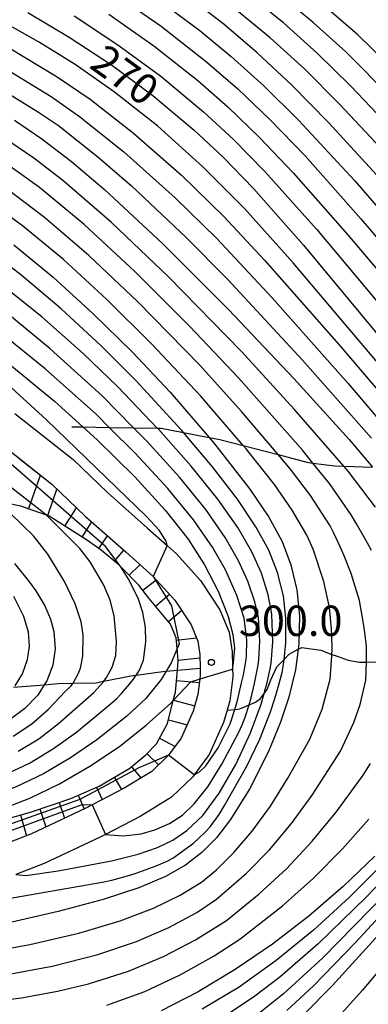
# Model space of a CAD drawing. Extents: x -8000 to -6000, y 94500 to 96000.
# Drawn here: x -6586 to -6543, y 95680 to 95802 of the extents above; entities that cross this region are included whole.
import ezdxf

# ---------------------------------------------------------------- set-up
doc = ezdxf.new("R2010")
doc.units = 0
for name, color, linetype in [('2101000', 7, 'Continuous'), ('2103000', 6, 'Continuous'), ('5102000', 4, 'Continuous'), ('7101000', 4, 'Continuous'), ('7101001', 8, 'Continuous'), ('7102000', 2, 'Continuous'), ('7102001', 8, 'Continuous'), ('7201110', 2, 'Continuous'), ('7201121', 63, 'Continuous'), ('7201990', 2, 'Continuous'), ('7312000', 4, 'Continuous')]:
    doc.layers.add(name, color=color, linetype=linetype)
doc.styles.add('Dm_Anotation', font='txt.shx', dxfattribs={"bigfont": 'PSCDM.shx'})

# ---------------------------------------------------------------- blocks, each defined once
blk = doc.blocks.new('731200')
at = {"layer": '7312000'}
blk.add_circle((0, 0), 0.15, dxfattribs=at)

msp = doc.modelspace()

# ---------------------------------------------------------------- linework, layer by layer
at = {"layer": '2101000', "flags": 128}
for points in [[(-6586.72, 95752.97), (-6579.53, 95747.29), (-6575.29, 95743.22), (-6570.33, 95738.84), (-6567.92, 95736.68), (-6566.82, 95735.69), (-6563.79, 95732.38), (-6561.43, 95728.76), (-6560.26, 95725.97), (-6559.91, 95723.57), (-6559.86, 95721.67), (-6559.83, 95720.46), (-6560.19, 95717.5), (-6560.52, 95716.36), (-6560.95, 95714.84), (-6562.73, 95710.87), (-6564.58, 95708.36), (-6564.74, 95708.14), (-6567.38, 95705.6), (-6571.27, 95703.25), (-6575.52, 95701.03), (-6576.19, 95700.68), (-6583.08, 95697.42), (-6586.58, 95696.08)], [(-6589.19, 95749.83), (-6582.17, 95744.27), (-6578, 95740.27), (-6572.99, 95735.85), (-6569.64, 95732.85), (-6566.96, 95729.92), (-6564.98, 95726.88), (-6564.14, 95724.89), (-6563.9, 95723.23), (-6563.86, 95721.56), (-6563.84, 95720.66), (-6563.9, 95720.17), (-6564.12, 95718.3), (-6564.72, 95716.22), (-6566.2, 95712.9), (-6567.76, 95710.79), (-6569.83, 95708.8), (-6573.24, 95706.74), (-6577.97, 95704.26), (-6584.65, 95701.1), (-6590.55, 95698.84)]]:
    msp.add_lwpolyline(points, dxfattribs=at)
at = {"layer": '2103000', "flags": 128}
for points in [[(-6560.52, 95716.36), (-6559.59, 95716.46), (-6558.97, 95716.52), (-6557.8, 95717.01), (-6557.03, 95717.34), (-6556.39, 95717.78), (-6555.95, 95718.4), (-6555.58, 95718.93), (-6555.13, 95720.11), (-6554.38, 95721.7), (-6553.49, 95722.62), (-6552.85, 95723.29), (-6551.75, 95723.87), (-6551.3, 95724.1), (-6548.94, 95723.75), (-6547.58, 95723.24), (-6546.96, 95723.01), (-6545.59, 95722.53), (-6544.2, 95722.27), (-6543.34, 95722.29), (-6541.06, 95722.33)], [(-6586.87, 95719.18), (-6583.08, 95719.5), (-6581.39, 95719.64), (-6579.54, 95719.68), (-6576.69, 95719.73), (-6575.74, 95719.92), (-6572.4, 95720.59), (-6571.76, 95720.68), (-6568.44, 95721.12), (-6568.04, 95721.16), (-6566.66, 95721.29), (-6563.86, 95721.56)]]:
    msp.add_lwpolyline(points, dxfattribs=at)
at = {"layer": '5102000', "flags": 128}
msp.add_lwpolyline([(-6579.68, 95751.35), (-6578.32, 95751.33), (-6575.07, 95751.27), (-6572.07, 95751.23), (-6569.14, 95751.18), (-6568.67, 95751.17), (-6565.9, 95750.64), (-6562.75, 95750.03), (-6561.44, 95749.78), (-6558.55, 95749.02), (-6554.24, 95747.9), (-6550.67, 95746.97), (-6549.93, 95746.87), (-6547.22, 95746.52), (-6546.11, 95746.48), (-6542.59, 95746.34)], dxfattribs=at)
at = {"layer": '7101000', "flags": 128}
for points in [[(-6540.71, 95780.91), (-6548.01, 95788.92), (-6552.56, 95793.54), (-6556.82, 95797.52), (-6560.89, 95801), (-6566.87, 95805.62)], [(-6585.12, 95802.49), (-6580, 95799.45), (-6574.81, 95796.02), (-6569.68, 95792.24), (-6564.57, 95787.97), (-6561.03, 95784.63), (-6557.25, 95780.74), (-6551.09, 95773.75), (-6538.84, 95758.97)], [(-6586.76, 95789.21), (-6583.38, 95786.9), (-6579.72, 95784.09), (-6575.64, 95780.63), (-6568.48, 95773.97), (-6560.36, 95765.82), (-6552.3, 95757.32), (-6545.47, 95749.77), (-6542.59, 95746.34)], [(-6586.84, 95773.81), (-6582, 95769.81), (-6577.08, 95765.33), (-6572.21, 95760.54), (-6567.57, 95755.61), (-6562.75, 95750.03), (-6562.06, 95749.23), (-6557.71, 95743.64), (-6555.37, 95740.19), (-6553.75, 95737.18), (-6552.65, 95734.28), (-6551.93, 95731.23), (-6551.59, 95727.97), (-6551.66, 95724.53), (-6551.75, 95723.87), (-6552.08, 95721.32), (-6552.9, 95717.96), (-6553.94, 95714.86), (-6555.43, 95711.24), (-6557.74, 95706.68), (-6560.1, 95702.87), (-6561.83, 95700.62), (-6563.63, 95698.78), (-6565.65, 95697.22), (-6568.13, 95695.81), (-6571.42, 95694.42), (-6575.83, 95692.98), (-6581.37, 95691.49), (-6587.63, 95690.06)], [(-6587.32, 95759.03), (-6581.83, 95754.49), (-6578.32, 95751.33), (-6576.56, 95749.74), (-6571.91, 95745.17), (-6568.16, 95741.05), (-6565.33, 95737.45), (-6563.33, 95734.32), (-6561.63, 95731.04), (-6560.39, 95727.94), (-6559.81, 95725.7), (-6559.61, 95724.03), (-6559.77, 95722.22), (-6559.86, 95721.67), (-6559.91, 95721.38)], [(-6586.78, 95734.46), (-6584.89, 95732.15), (-6584.14, 95731.11), (-6583.02, 95729.24), (-6582.3, 95727.58), (-6581.9, 95726.06), (-6581.74, 95723.92), (-6582.04, 95721.9), (-6582.76, 95720), (-6583.08, 95719.5), (-6583.89, 95718.21), (-6585.48, 95716.55), (-6587.6, 95715)], [(-6610.45, 95700), (-6610.31, 95700.02), (-6598.27, 95701.92), (-6591.72, 95703.21), (-6588.62, 95704.06), (-6584.85, 95705.48), (-6581.2, 95707.28), (-6577.46, 95709.44), (-6573.81, 95711.89), (-6570.46, 95714.53), (-6567.46, 95717.23)], [(-6542.3, 95698.34), (-6546.2, 95694.6), (-6550.45, 95690.94), (-6554.92, 95687.49), (-6559.51, 95684.35), (-6564.1, 95681.6), (-6568.66, 95679.26)], [(-6536.83, 95694.16), (-6547.57, 95682.35), (-6551.05, 95678.79)]]:
    msp.add_lwpolyline(points, dxfattribs=at)
at = {"layer": '7101001', "flags": 128}
msp.add_lwpolyline([(-6559.91, 95721.38), (-6563.9, 95720.17), (-6565.06, 95719.82), (-6567.17, 95717.55), (-6567.46, 95717.23)], dxfattribs=at)
at = {"layer": '7102000', "flags": 128}
for points in [[(-6424.84, 95741.32), (-6426.12, 95741.71), (-6428.71, 95742.43), (-6430.16, 95742.81), (-6443.45, 95746.14), (-6448.99, 95747.47), (-6465.01, 95751.69), (-6475.62, 95754.16), (-6485.87, 95756.18), (-6505.03, 95759.42), (-6511.77, 95760.81), (-6514.58, 95761.6), (-6517, 95762.62), (-6518.46, 95763.46), (-6518.79, 95763.65), (-6520.77, 95765.09), (-6522.62, 95766.95), (-6525.6, 95770.43), (-6532.6, 95779.25), (-6538.75, 95786.55), (-6545.28, 95793.45), (-6549.42, 95797.48), (-6553.57, 95801.19), (-6559.89, 95806.3)], [(-6421.57, 95745.25), (-6439.38, 95748.8), (-6447.41, 95750.44), (-6465.01, 95754.8), (-6475.01, 95757), (-6484.96, 95758.83), (-6504.24, 95761.89), (-6509.67, 95762.95), (-6513.53, 95763.94), (-6515.79, 95764.85), (-6517.28, 95765.64), (-6517.59, 95765.8), (-6519.68, 95767.23), (-6521.62, 95769.14), (-6523.97, 95771.9), (-6531.61, 95781.94), (-6536.62, 95788.03), (-6540.26, 95792), (-6545.86, 95797.61), (-6549.89, 95801.25), (-6556.2, 95806.46)], [(-6574.38, 95804.8), (-6568.68, 95800.79), (-6563.05, 95796.39), (-6559.22, 95793.06), (-6555.21, 95789.23), (-6550.91, 95784.77), (-6544.01, 95777.02), (-6531.38, 95762.26)], [(-6569.73, 95804.62), (-6563.91, 95800.26), (-6560.01, 95797.05), (-6555.98, 95793.41), (-6551.71, 95789.2), (-6544.76, 95781.69), (-6531.26, 95766.08)], [(-6425.04, 95736.18), (-6428.19, 95737.54), (-6435.1, 95740.11), (-6442.24, 95742.33), (-6450.97, 95744.75), (-6465, 95748.59), (-6476.23, 95751.32), (-6486.78, 95753.53), (-6505.81, 95756.94), (-6512.49, 95758.36), (-6515.63, 95759.26), (-6518.21, 95760.38), (-6519.63, 95761.28), (-6519.98, 95761.5), (-6522.24, 95763.29), (-6526.02, 95767.41), (-6536.7, 95780.24), (-6540.88, 95785.03), (-6546.65, 95791.18), (-6550.99, 95795.51), (-6555.2, 95799.35), (-6561.39, 95804.45)], [(-6417.75, 95748.96), (-6433.52, 95751.37), (-6445.8, 95753.54), (-6453.36, 95755.18), (-6468.09, 95758.57), (-6477.62, 95760.43), (-6490.29, 95762.42), (-6503.45, 95764.36), (-6508.95, 95765.41), (-6512.47, 95766.28), (-6515.51, 95767.5), (-6516.1, 95767.84), (-6517.94, 95768.9), (-6519.22, 95769.9), (-6521.41, 95772.23), (-6523.71, 95775.18), (-6531.79, 95786.14), (-6535.37, 95790.52), (-6539.17, 95794.64), (-6544.38, 95799.71), (-6550.33, 95804.85)], [(-6596.79, 95802.6), (-6592.21, 95800.61), (-6587.42, 95798.13), (-6581.48, 95794.56), (-6577.43, 95791.77), (-6572.07, 95787.6), (-6566.16, 95782.39), (-6560.91, 95777.3), (-6555.91, 95771.9), (-6546.75, 95761.49), (-6535.47, 95748.31)], [(-6579.39, 95802.06), (-6574.03, 95798.51), (-6568.72, 95794.62), (-6563.43, 95790.24), (-6559.77, 95786.83), (-6555.87, 95782.85), (-6549.51, 95775.73), (-6536.94, 95760.74)], [(-6575.1, 95802.27), (-6569.58, 95798.37), (-6564.13, 95794.09), (-6560.42, 95790.83), (-6556.53, 95787.07), (-6552.36, 95782.7), (-6545.65, 95775.08), (-6533.3, 95760.49)], [(-6601.47, 95801.64), (-6597.09, 95800.07), (-6592.51, 95798.04), (-6587.74, 95795.49), (-6582.22, 95792.11), (-6578.74, 95789.65), (-6573.26, 95785.28), (-6566.95, 95779.6), (-6561.78, 95774.57), (-6554.97, 95767.24), (-6545.59, 95756.69), (-6537.7, 95747.37)], [(-6501.95, 95729.62), (-6502.5, 95730.13), (-6504.42, 95731.41), (-6518.82, 95739.28), (-6524.34, 95742.54), (-6527.89, 95744.93), (-6531.02, 95747.36), (-6533.32, 95749.47), (-6533.98, 95750.08), (-6538.09, 95754.69), (-6552.38, 95771.58), (-6558.37, 95778.27), (-6563.51, 95783.45), (-6569.07, 95788.44), (-6574.41, 95792.65), (-6579.26, 95796.05), (-6583.82, 95798.88), (-6588.73, 95801.63)], [(-6589.67, 95793.79), (-6583.79, 95790.2), (-6581.35, 95788.52), (-6576.47, 95784.67), (-6572.32, 95781.07), (-6565.57, 95774.72), (-6560.47, 95769.56), (-6551.2, 95759.58), (-6542.69, 95749.92)], [(-6542.2, 95741.41), (-6545.59, 95745.88), (-6546.11, 95746.48), (-6552.24, 95753.52), (-6558.74, 95760.62), (-6567.76, 95769.85), (-6574.79, 95776.57), (-6580.83, 95781.78), (-6584.39, 95784.52), (-6589.3, 95787.83)], [(-6542.7, 95736.05), (-6543.25, 95737.07), (-6544.54, 95739.37), (-6545.21, 95740.49), (-6547.87, 95744.36), (-6549.93, 95746.87), (-6551.18, 95748.4), (-6559.1, 95757.38), (-6565.12, 95763.73), (-6571.92, 95770.52), (-6578.18, 95776.31), (-6583.69, 95780.86), (-6588.65, 95784.42)], [(-6588.82, 95683.53), (-6582.11, 95684.77), (-6576.46, 95686.21), (-6571.72, 95687.8), (-6567.72, 95689.52), (-6564.27, 95691.39), (-6561.83, 95693.01), (-6558.12, 95696.23), (-6555.31, 95699.1), (-6552.59, 95702.35), (-6550.03, 95705.87), (-6546.53, 95711.3), (-6544.87, 95714.84), (-6544.11, 95717.04), (-6543.41, 95720.05), (-6543.34, 95722.29), (-6543.31, 95723.42), (-6543.34, 95724.26), (-6543.52, 95725.93), (-6543.65, 95726.82), (-6544.2, 95729.88), (-6545.2, 95733.24), (-6546.08, 95735.43), (-6546.52, 95736.43), (-6547.34, 95738.21), (-6547.82, 95739.1), (-6550.25, 95742.85), (-6552.71, 95746.1), (-6554.24, 95747.9), (-6558.76, 95753.22), (-6563.91, 95758.94), (-6571.6, 95766.8), (-6577.58, 95772.47), (-6583.04, 95777.16), (-6588.01, 95780.93)], [(-6591.62, 95686.2), (-6584.86, 95687.43), (-6578.83, 95688.85), (-6573.72, 95690.36), (-6569.6, 95691.91), (-6566.3, 95693.51), (-6563.7, 95695.14), (-6561.85, 95696.65), (-6559.69, 95698.77), (-6557.42, 95701.42), (-6555.16, 95704.52), (-6553.01, 95707.96), (-6550.33, 95712.78), (-6548.81, 95716.47), (-6547.82, 95720.17), (-6547.59, 95723.02), (-6547.58, 95723.24), (-6547.56, 95723.85), (-6547.6, 95725.53), (-6547.65, 95726.38), (-6547.9, 95729.05), (-6548.57, 95732.25), (-6549.9, 95736.24), (-6550.67, 95737.98), (-6552.5, 95741.05), (-6554.68, 95744.2), (-6558.19, 95748.61), (-6558.55, 95749.02), (-6563.77, 95755.11), (-6569.85, 95761.6), (-6575.36, 95767.06), (-6580.73, 95771.98), (-6585.79, 95776.16), (-6590.54, 95779.62)], [(-6590.14, 95692.67), (-6575.94, 95695.12), (-6574.77, 95695.37), (-6572.81, 95695.91), (-6571.89, 95696.2), (-6570.07, 95696.86), (-6569.26, 95697.16), (-6567.93, 95697.73), (-6567.24, 95698.11), (-6564.66, 95699.94), (-6563.22, 95701.3), (-6562.63, 95701.97), (-6561.51, 95703.49), (-6560.83, 95704.59), (-6558.11, 95709.46), (-6556.5, 95712.77), (-6555.18, 95716.16), (-6554.63, 95717.81), (-6554.21, 95719.2), (-6553.73, 95721), (-6553.59, 95721.75), (-6553.49, 95722.62), (-6553.27, 95724.65), (-6553.26, 95727.71), (-6553.58, 95730.48), (-6554.32, 95733.34), (-6555.39, 95736.1), (-6556.97, 95739.01), (-6559.23, 95742.4), (-6562.31, 95746.4), (-6565.9, 95750.64), (-6566.14, 95750.92), (-6571.75, 95757.02), (-6576.05, 95761.32), (-6581.02, 95765.9), (-6586.02, 95770.12), (-6590.84, 95773.77)], [(-6586.58, 95696.08), (-6585.35, 95695.97), (-6581.36, 95696.51), (-6574.8, 95697.77), (-6571.48, 95698.57), (-6569.1, 95699.39), (-6567.24, 95700.31), (-6565.48, 95701.52), (-6563.54, 95703.37), (-6561.49, 95706.1), (-6559.46, 95709.65), (-6557.63, 95713.56), (-6556.32, 95717.11), (-6555.95, 95718.4), (-6555.9, 95718.58), (-6555.59, 95719.78), (-6555.22, 95721.46), (-6555.1, 95722.18), (-6554.88, 95724.76), (-6555, 95728.22), (-6555.44, 95730.58), (-6556.3, 95733.29), (-6557.48, 95735.91), (-6559.2, 95738.89), (-6561.67, 95742.4), (-6564.95, 95746.48), (-6569, 95751.03), (-6569.14, 95751.18), (-6574, 95756.29), (-6578.27, 95760.37), (-6583.4, 95764.91), (-6588.47, 95769)], [(-6575.52, 95701.03), (-6573.33, 95700.84), (-6571.15, 95701.1), (-6569.46, 95701.6), (-6567.65, 95702.38), (-6566.04, 95703.38), (-6564.57, 95704.78), (-6562.92, 95706.9), (-6561.16, 95709.7), (-6559.09, 95713.65), (-6558.68, 95714.57), (-6558.35, 95715.39), (-6557.8, 95717.02), (-6557.57, 95717.87), (-6557.15, 95719.64), (-6556.98, 95720.47), (-6556.71, 95721.92), (-6556.61, 95722.61), (-6556.49, 95724.87), (-6556.67, 95727.78), (-6557.09, 95729.73), (-6557.97, 95732.3), (-6559.11, 95734.79), (-6560.77, 95737.69), (-6563.17, 95741.13), (-6566.4, 95745.11), (-6570.44, 95749.56), (-6572.07, 95751.23), (-6575.93, 95755.17), (-6582.34, 95760.97), (-6587.58, 95765.28)], [(-6564.58, 95708.36), (-6563.94, 95708.73), (-6563.16, 95709.48), (-6561.63, 95711.7), (-6560.14, 95714.67), (-6559.59, 95716.46), (-6559.25, 95717.55), (-6558.73, 95719.72), (-6558.51, 95720.74), (-6558.2, 95722.36), (-6558.12, 95723.03), (-6558.1, 95724.99), (-6558.42, 95727.73), (-6559.33, 95730.53), (-6560.74, 95733.67), (-6562.34, 95736.5), (-6564.67, 95739.86), (-6567.85, 95743.74), (-6571.89, 95748.09), (-6575.07, 95751.27), (-6576.64, 95752.84), (-6582.99, 95758.51), (-6588.35, 95762.86)], [(-6567.92, 95736.68), (-6568.06, 95737.21), (-6568.9, 95738.56), (-6570.48, 95740.28), (-6582.82, 95752.22), (-6587.64, 95756.61)], [(-6586.92, 95713.16), (-6584.62, 95714.69), (-6582.6, 95716.46), (-6580.46, 95718.7), (-6579.81, 95719.32), (-6579.54, 95719.68), (-6578.9, 95720.83), (-6578.62, 95721.53), (-6578.33, 95723.03), (-6578.3, 95725.65), (-6578.52, 95727.27), (-6579.26, 95729.47), (-6580.6, 95732.24), (-6582.66, 95735.61), (-6584.42, 95737.89), (-6587.3, 95740.66)], [(-6586.32, 95711.28), (-6583.77, 95712.84), (-6581.32, 95714.7), (-6576.99, 95718.53), (-6576.59, 95718.94), (-6575.78, 95719.86), (-6575.74, 95719.92), (-6575.39, 95720.4), (-6574.69, 95721.65), (-6574.26, 95723.11), (-6574.16, 95724.85), (-6574.48, 95728), (-6574.96, 95729.92), (-6575.75, 95731.81), (-6577.41, 95734.66), (-6578.71, 95736.33), (-6582.81, 95740.42)], [(-6588.15, 95708.31), (-6584.92, 95709.82), (-6581.93, 95711.61), (-6579.12, 95713.65), (-6574.74, 95717.25), (-6574.15, 95717.8), (-6573.59, 95718.38), (-6572.55, 95719.59), (-6572.09, 95720.18), (-6571.76, 95720.68), (-6571.33, 95721.31), (-6570.84, 95722.53), (-6570.54, 95724.81), (-6570.59, 95726.58), (-6570.91, 95728.4), (-6571.51, 95730.2), (-6572.73, 95732.63), (-6573.64, 95734.07)], [(-6586.68, 95719.38), (-6585.77, 95720.86), (-6585.16, 95722.6), (-6584.91, 95724.27), (-6585.04, 95725.99), (-6585.61, 95727.91), (-6586.84, 95730.39)], [(-6553.14, 95679.28), (-6549.85, 95682.35), (-6544.67, 95687.69), (-6534.35, 95698.89), (-6530.44, 95702.8), (-6527.8, 95705.08), (-6524.84, 95707.31), (-6519.7, 95710.7), (-6516.55, 95712.63), (-6515.48, 95713.33), (-6511.83, 95715.81), (-6509.62, 95717.25), (-6503.79, 95720.71), (-6501.03, 95722.28), (-6500.16, 95723.04), (-6499.75, 95724.04), (-6499.7, 95725.31), (-6499.78, 95725.88)], [(-6566.7, 95723.97), (-6567.41, 95722.22), (-6568.04, 95721.16), (-6568.65, 95720.13), (-6570.57, 95717.82), (-6572.91, 95715.62), (-6576.62, 95712.7), (-6579.84, 95710.47), (-6583.17, 95708.51), (-6586.54, 95706.88), (-6589.01, 95705.96), (-6592.05, 95705.09), (-6598.55, 95703.76), (-6611.41, 95701.73), (-6621.15, 95700.3)], [(-6593.8, 95679.85), (-6585.88, 95680.85), (-6581.46, 95681.66), (-6577.64, 95682.58), (-6572.7, 95684.15), (-6568.37, 95685.95), (-6564.44, 95687.99), (-6560.61, 95690.4), (-6556.55, 95693.69), (-6553.21, 95696.78), (-6550.01, 95700.18), (-6547.05, 95703.78), (-6544.05, 95707.9), (-6543.75, 95708.35), (-6542.82, 95709.79)], [(-6575.35, 95679.94), (-6570.69, 95681.65), (-6566.33, 95683.69), (-6562.14, 95686.04), (-6558.94, 95688.11), (-6553.67, 95692.22), (-6549.85, 95695.62), (-6546.27, 95699.23), (-6543.05, 95702.91)], [(-6540.75, 95697.95), (-6545.43, 95693.29), (-6549.87, 95689.22), (-6554.48, 95685.44), (-6559.05, 95682.17), (-6563.6, 95679.44)], [(-6539.27, 95697.55), (-6543.36, 95693.27), (-6549.3, 95687.5), (-6554.03, 95683.39), (-6557.09, 95681.04), (-6560.1, 95679.02)], [(-6540.9, 95693.75), (-6548.72, 95685.79), (-6553.58, 95681.33), (-6556.65, 95678.89)], [(-6533.75, 95693.76), (-6543.87, 95681.75), (-6548.92, 95676.1)]]:
    msp.add_lwpolyline(points, dxfattribs=at)
at = {"layer": '7102001', "flags": 128}
for points in [[(-6582.81, 95740.42), (-6592.6, 95748.04), (-6604.1, 95758.68), (-6617.01, 95761.36), (-6620.93, 95761.13), (-6622.19, 95764.48)], [(-6573.64, 95734.07), (-6575.54, 95736.57), (-6592.07, 95750.97), (-6598.73, 95757.04), (-6596.5, 95760.37)], [(-6567.92, 95736.68), (-6569.64, 95732.85), (-6567.4, 95729.22), (-6566.42, 95724.56), (-6566.7, 95723.97)], [(-6564.58, 95708.36), (-6567.76, 95710.79), (-6571.4, 95709.23), (-6578.7, 95705.35), (-6588.19, 95701.95), (-6595.46, 95699.85), (-6600.54, 95699.06), (-6613.1, 95697.58), (-6630.12, 95695.58), (-6632.46, 95695.46), (-6636.42, 95694.53), (-6637.86, 95694.05), (-6646.47, 95690.52)], [(-6648.96, 95687.45), (-6643.88, 95690.43), (-6639.56, 95692.58), (-6636.08, 95693.65), (-6632.34, 95694.59), (-6627.82, 95695.01), (-6620.75, 95695.67), (-6610.6, 95696.94), (-6597.92, 95698.79), (-6587.98, 95701.22), (-6578.43, 95704.73), (-6577.18, 95704.67), (-6575.52, 95701.03)]]:
    msp.add_lwpolyline(points, dxfattribs=at)
at = {"layer": '7201110', "flags": 128}
msp.add_lwpolyline([(-6592.6, 95701.54), (-6584.67, 95703.83), (-6579.83, 95705.45), (-6576.33, 95706.99), (-6572.51, 95709.22), (-6570.55, 95710.83), (-6569.25, 95712.19), (-6567.89, 95714.7), (-6567.17, 95717.55), (-6566.9, 95718.59), (-6566.66, 95721.29), (-6566.55, 95722.48), (-6566.7, 95723.97), (-6566.83, 95725.28), (-6567.52, 95726.99), (-6570.18, 95730.18), (-6571.43, 95731.8), (-6573.62, 95734.05), (-6573.64, 95734.07), (-6573.9, 95734.32), (-6576.08, 95736.13), (-6577.89, 95737.37), (-6582.49, 95740.31), (-6582.81, 95740.42), (-6586, 95741.53), (-6587.81, 95741.92)], dxfattribs=at)
at = {"layer": '7201121', "flags": 128}
msp.add_lwpolyline([(-6586.22, 95747.47), (-6582.17, 95744.27), (-6578, 95740.27), (-6572.99, 95735.85), (-6569.64, 95732.85), (-6566.96, 95729.92), (-6564.98, 95726.88), (-6564.14, 95724.89), (-6563.9, 95723.23), (-6563.86, 95721.56), (-6563.84, 95720.66), (-6563.9, 95720.17), (-6564.12, 95718.3), (-6564.72, 95716.22), (-6566.2, 95712.9), (-6567.76, 95710.79), (-6569.83, 95708.8), (-6573.24, 95706.74), (-6577.97, 95704.26), (-6584.65, 95701.1), (-6590.55, 95698.84)], dxfattribs=at)
at = {"layer": '7201990', "flags": 128}
for points in [[(-6585.02, 95741.19), (-6583.57, 95745.38)], [(-6582.66, 95740.37), (-6581.52, 95743.65)], [(-6580.53, 95739.06), (-6579.09, 95741.32)], [(-6578.43, 95737.71), (-6577.23, 95739.59)], [(-6576.35, 95736.32), (-6575.29, 95737.88)], [(-6574.41, 95734.75), (-6573.28, 95736.11)], [(-6572.61, 95733.01), (-6571.28, 95734.32)], [(-6570.94, 95731.16), (-6569.27, 95732.45)], [(-6569.37, 95729.21), (-6567.64, 95730.66)], [(-6567.77, 95727.29), (-6566.14, 95728.66)], [(-6566.8, 95725.02), (-6564.3, 95725.27)], [(-6566.56, 95722.53), (-6563.89, 95722.8)], [(-6566.77, 95720.04), (-6563.94, 95719.79)], [(-6567.16, 95717.58), (-6564.52, 95716.91)], [(-6567.77, 95715.16), (-6565.46, 95714.57)], [(-6568.86, 95712.92), (-6566.95, 95711.88)], [(-6570.41, 95710.98), (-6568.98, 95709.62)], [(-6572.32, 95709.38), (-6571.18, 95707.99)], [(-6574.46, 95708.08), (-6573.57, 95706.57)], [(-6578.92, 95705.85), (-6578.18, 95704.16)], [(-6576.63, 95706.86), (-6575.96, 95705.32)], [(-6581.26, 95704.97), (-6580.6, 95703.01)], [(-6586.02, 95703.44), (-6585.27, 95700.86)], [(-6583.63, 95704.18), (-6582.88, 95701.94)]]:
    msp.add_lwpolyline(points, dxfattribs=at)

# ---------------------------------------------------------------- block references
at = {"layer": '7312000', "xscale": 2.5, "yscale": 2.5, "zscale": 2.5}
msp.add_blockref('731200', (-6562.46, 95722.26, 300), dxfattribs=at)

# ---------------------------------------------------------------- texts
at = {"layer": '7101000', "style": 'Dm_Anotation'}
msp.add_text('270', height=3.75, rotation=324, dxfattribs=at).set_placement((-6577.68, 95795.76))
at = {"layer": '7312000', "style": 'Dm_Anotation'}
msp.add_text('300.0', height=3.75, dxfattribs=at).set_placement((-6559.07, 95725.52))

doc.saveas('drawing.dxf')
